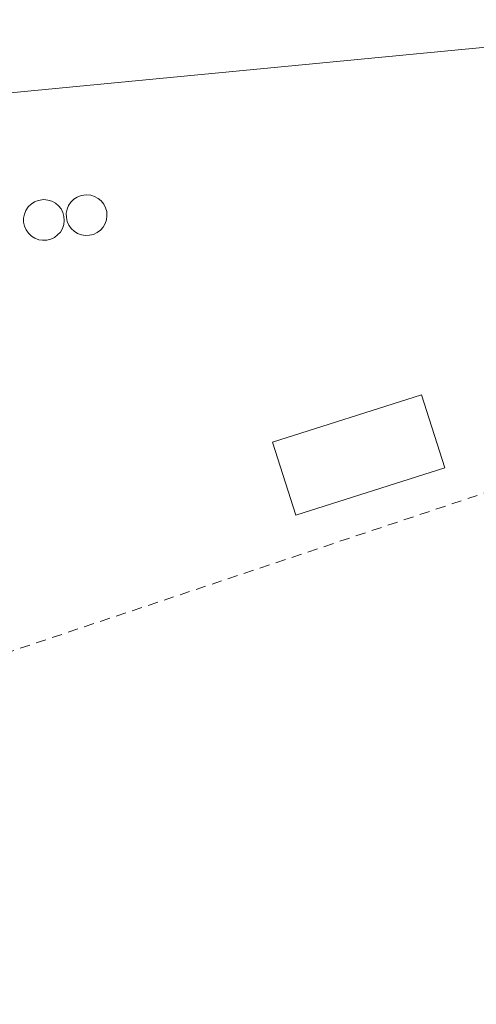
# Model space of a CAD drawing. Units: metres. Extents: x 610637 to 614079, y 4743198 to 4745570.
# Drawn here: x 612402 to 612447, y 4744665 to 4744762 of the extents above; entities that cross this region are included whole.
import ezdxf

# ---------------------------------------------------------------- set-up
doc = ezdxf.new("R2010")
doc.units = ezdxf.units.M
doc.header["$MEASUREMENT"] = 0
doc.linetypes.add('DGN Style 2', pattern=[1.6480167562047852, 0.988810053722871, -0.6592067024819142])
for name, color, linetype, lineweight in [('Alambrada', 7, 'DGN Style 2', 0), ('Depósito genérico Cxs', 203, 'Continuous', 0), ('Edificación industrial Cxs', 135, 'Continuous', 13), ('Edificación ligera Cxs', 1, 'Continuous', 0), ('Tendido', 6, 'Continuous', 0)]:
    doc.layers.add(name, color=color, linetype=linetype, lineweight=lineweight)

msp = doc.modelspace()

# ---------------------------------------------------------------- linework, layer by layer
at = {"layer": 'Alambrada', "color": 7, "linetype": 'DGN Style 2', "lineweight": 0, "extrusion": (-0.06662808070867363, 0.1312568684838809, 0.9891068361592107), "elevation": 582410.1885938499, "flags": 128}
msp.add_lwpolyline([(-2693764.673841028, -3910484.138635149), (-2693689.938600293, -3910495.30444068), (-2693687.362311973, -3910484.834969456)], dxfattribs=at)
at = {"layer": 'Alambrada', "color": 7, "linetype": 'DGN Style 2', "lineweight": 0, "extrusion": (0.02168092089696379, -0.04629268379664588, 0.9986926079109445), "elevation": -205921.4944026599, "flags": 128}
msp.add_lwpolyline([(2566951.233292391, 4031782.883887601), (2566944.851273492, 4031743.843031917), (2567028.328703605, 4031753.053050886)], dxfattribs=at)
at = {"layer": 'Depósito genérico Cxs', "color": 203, "linetype": 'Continuous', "lineweight": 0, "flags": 128}
for points, elevation in [([(612404.7801000001, 4744740.280099999), (612404.3800999997, 4744740.2601), (612403.9901000002, 4744740.3201), (612403.6101000002, 4744740.460100001), (612403.2801000001, 4744740.670100001), (612402.9901000002, 4744740.950099999), (612402.7600999996, 4744741.270099999), (612402.6001000004, 4744741.640100001), (612402.5201000003, 4744742.030099999), (612402.5100999996, 4744742.4301), (612402.5900999998, 4744742.8201), (612402.7401000002, 4744743.190099999), (612402.9600999998, 4744743.520099999), (612403.2401000002, 4744743.800100001), (612403.5800999999, 4744744.020099999), (612403.9501, 4744744.1601), (612404.5000999998, 4744744.2401), (612404.9001000002, 4744744.200099999), (612405.2801000001, 4744744.090100001), (612405.6300999997, 4744743.890100001), (612405.9301000005, 4744743.640100001), (612406.1801000005, 4744743.3301), (612406.3601000002, 4744742.970100001), (612406.4600999998, 4744742.590100001), (612406.4901000002, 4744742.190099999), (612406.4401000004, 4744741.790100001), (612406.3101000005, 4744741.420100001), (612406.1101000002, 4744741.0701), (612405.8400999998, 4744740.780099999), (612405.5301000001, 4744740.540100001), (612405.1700999998, 4744740.370100001)], 457.0746000000073), ([(612408.9600999998, 4744740.7501), (612408.5601000005, 4744740.7301), (612408.1700999998, 4744740.790100001), (612407.7901, 4744740.9301), (612407.4600999998, 4744741.140100001), (612407.1700999998, 4744741.420100001), (612406.9401000004, 4744741.7401), (612406.7801000001, 4744742.110099999), (612406.7001, 4744742.5001), (612406.6901000004, 4744742.9001), (612406.7701000003, 4744743.290100001), (612406.9200999998, 4744743.6601), (612407.1401000004, 4744743.9901), (612407.4200999998, 4744744.270099999), (612407.7600999996, 4744744.4901), (612408.1300999997, 4744744.630100001), (612408.6801000005, 4744744.710100001), (612409.0800999999, 4744744.670100001), (612409.4600999998, 4744744.5601), (612409.8101000005, 4744744.360099999), (612410.1101000002, 4744744.110099999), (612410.3601000002, 4744743.800100001), (612410.5401, 4744743.440099999), (612410.6401000004, 4744743.0601), (612410.6700999998, 4744742.6601), (612410.6201, 4744742.2601), (612410.4901000002, 4744741.890100001), (612410.2901, 4744741.540100001), (612410.0201000003, 4744741.2501), (612409.7100999998, 4744741.0101), (612409.3501000004, 4744740.840100001)], 457.3289999999981)]:
    msp.add_lwpolyline(points, close=True, dxfattribs=dict(at, elevation=elevation))
at = {"layer": 'Depósito genérico Cxs', "color": 203, "linetype": 'Continuous', "lineweight": 0}
for points in [[(612404.7801000001, 4744740.280099999, 452.8600000000006), (612404.3800999997, 4744740.2601, 452.8282999999938), (612403.9901000002, 4744740.3201, 452.9279999999999), (612403.6101000002, 4744740.460100001, 453.145399999994), (612403.2801000001, 4744740.670100001, 453.454700000002), (612402.9901000002, 4744740.950099999, 453.8493000000017), (612402.7600999996, 4744741.270099999, 454.2851999999984), (612402.6001000004, 4744741.640100001, 454.7828000000009), (612402.5201000003, 4744742.030099999, 455.3110000000015), (612402.5100999996, 4744742.4301, 455.8659000000043), (612402.5900999998, 4744742.8201, 455.3813999999985), (612402.7401000002, 4744743.190099999, 454.725900000005), (612402.9600999998, 4744743.520099999, 454.1667000000016), (612403.2401000002, 4744743.800100001, 453.7191000000021), (612403.5800999999, 4744744.020099999, 453.4020000000019), (612403.9501, 4744744.1601, 453.2452999999951), (612404.5000999998, 4744744.2401, 453.2563999999985), (612404.9001000002, 4744744.200099999, 453.4535999999935), (612405.2801000001, 4744744.090100001, 453.7810999999929), (612405.6300999997, 4744743.890100001, 454.2758999999933), (612405.9301000005, 4744743.640100001, 454.8549000000058), (612406.1801000005, 4744743.3301, 455.5377000000008), (612406.3601000002, 4744742.970100001, 456.2985999999946), (612406.4600999998, 4744742.590100001, 457.0746000000072), (612406.4901000002, 4744742.190099999, 456.645399999994), (612406.4401000004, 4744741.790100001, 455.8401000000013), (612406.3101000005, 4744741.420100001, 455.0865999999951), (612406.1101000002, 4744741.0701, 454.3784000000014), (612405.8400999998, 4744740.780099999, 453.8000000000029), (612405.5301000001, 4744740.540100001, 453.3359999999957), (612405.1700999998, 4744740.370100001, 453.0194000000047), (612404.7801000001, 4744740.280099999, 452.8600000000006)], [(612408.9600999998, 4744740.7501, 452.0299999999989), (612408.5601000005, 4744740.7301, 452.491200000004), (612408.1700999998, 4744740.790100001, 453.0953000000009), (612407.7901, 4744740.9301, 453.8628999999929), (612407.4600999998, 4744741.140100001, 454.6803000000073), (612407.1700999998, 4744741.420100001, 455.2287999999971), (612406.9401000004, 4744741.7401, 455.8475999999937), (612406.7801000001, 4744742.110099999, 456.5641999999935), (612406.7001, 4744742.5001, 457.328999999998), (612406.6901000004, 4744742.9001, 456.5411000000022), (612406.7701000003, 4744743.290100001, 455.8012000000017), (612406.9200999998, 4744743.6601, 455.1211000000039), (612407.1401000004, 4744743.9901, 454.5393999999943), (612407.4200999998, 4744744.270099999, 454.0718999999954), (612407.7600999996, 4744744.4901, 453.3463999999949), (612408.1300999997, 4744744.630100001, 452.6407000000036), (612408.6801000005, 4744744.710100001, 451.8531999999978), (612409.0800999999, 4744744.670100001, 451.4527999999991), (612409.4600999998, 4744744.5601, 451.1778000000049), (612409.8101000005, 4744744.360099999, 451.0543000000035), (612410.1101000002, 4744744.110099999, 451.0354999999981), (612410.3601000002, 4744743.800100001, 451.1331999999966), (612410.5401, 4744743.440099999, 451.3635000000068), (612410.6401000004, 4744743.0601, 451.7130999999936), (612410.6700999998, 4744742.6601, 452.1842000000034), (612410.6201, 4744742.2601, 452.1282999999967), (612410.4901000002, 4744741.890100001, 451.7920000000013), (612410.2901, 4744741.540100001, 451.5638000000035), (612410.0201000003, 4744741.2501, 451.4928000000073), (612409.7100999998, 4744741.0101, 451.5206000000035), (612409.3501000004, 4744740.840100001, 451.6981999999989), (612408.9600999998, 4744740.7501, 452.0299999999989)]]:
    msp.add_polyline3d(points, dxfattribs=at)
at = {"layer": 'Edificación industrial Cxs', "color": 135, "linetype": 'Continuous', "lineweight": 13, "elevation": 451.3778000000021, "flags": 128}
msp.add_lwpolyline([(612452.8201000001, 4744759.640100001), (612364.5401, 4744751.1801), (612358.3701, 4744818.460100001), (612416.7301000003, 4744824.220100001), (612416.4600999998, 4744826.9301), (612448.0100999996, 4744829.7401), (612449.5301000001, 4744814.700099999), (612448.0100999996, 4744814.540100001)], close=True, dxfattribs=at)
at = {"layer": 'Edificación industrial Cxs', "color": 135, "linetype": 'Continuous', "lineweight": 13}
msp.add_polyline3d([(612452.8201000001, 4744759.640100001, 448.5243000000046), (612364.5401, 4744751.1801, 447.7632000000012), (612358.3701, 4744818.460100001, 445.4756999999955), (612416.7301000003, 4744824.220100001, 449.1189000000013), (612416.4600999998, 4744826.9301, 447.2081000000035), (612448.0100999996, 4744829.7401, 447.873900000006), (612449.5301000001, 4744814.700099999, 450.719299999997), (612448.0100999996, 4744814.540100001, 451.3778000000021), (612452.8201000001, 4744759.640100001, 448.5243000000046)], dxfattribs=at)
at = {"layer": 'Edificación ligera Cxs', "color": 1, "linetype": 'Continuous', "lineweight": 0}
msp.add_polyline3d([(612443.7100999998, 4744718.0001, 445.9309000000067), (612429.1501000002, 4744713.350099999, 445.6451999999991), (612426.8701, 4744720.4901, 445.0424000000058), (612441.4301000005, 4744725.140100001, 444.6401000000042), (612443.7100999998, 4744718.0001, 445.9309000000067)], dxfattribs=at)
msp.add_3dface([(612443.7100999998, 4744718.0001, 445.9309000000067), (612429.1501000002, 4744713.350099999, 445.9309000000067), (612426.8701, 4744720.4901, 445.9309000000067), (612441.4301000005, 4744725.140100001, 445.9309000000067)], dxfattribs=at)
at = {"layer": 'Tendido', "color": 6, "linetype": 'Continuous', "lineweight": 0, "extrusion": (0.001684214622698698, -0.00399636682116805, 0.999990596192452), "elevation": -17484.32903837908, "flags": 128}
msp.add_lwpolyline([(612423.9414037257, 4744547.473818764), (612372.5124094154, 4744669.505293245)], dxfattribs=at)

doc.saveas('drawing.dxf')
